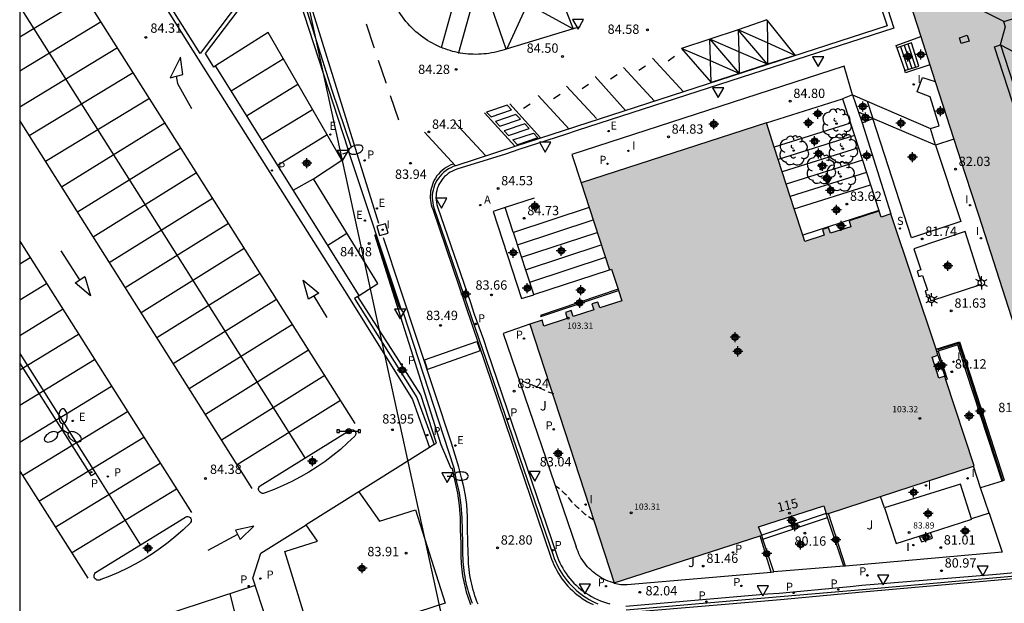
# Model space of a CAD drawing. Units: metres. Extents: x 583443 to 583794, y 4793540 to 4793790.
# Drawn here: x 583444 to 583523, y 4793706 to 4793753 of the extents above; entities that cross this region are included whole.
import ezdxf
from ezdxf.enums import TextEntityAlignment as Align

# ---------------------------------------------------------------- set-up
doc = ezdxf.new("R2010")
doc.units = ezdxf.units.M
doc.header["$MEASUREMENT"] = 0
doc.linetypes.add('TRAZOS_NORMALES', pattern=[0.75, 0.5, -0.25])
for name, color, linetype in [('010106', 9, 'Continuous'), ('020194', 31, 'TRAZOS_NORMALES'), ('020204', 9, 'Continuous'), ('020308', 9, 'Continuous'), ('060106', 9, 'Continuous'), ('060108', 9, 'Continuous'), ('060113', 4, 'Continuous'), ('060117', 9, 'Continuous'), ('060121', 9, 'Continuous'), ('060126', 9, 'Continuous'), ('060133', 9, 'Continuous'), ('060141', 9, 'Continuous'), ('070105', 6, 'Continuous'), ('070114', 9, 'Continuous'), ('080106', 1, 'Continuous'), ('080109', 9, 'Continuous'), ('080201', 9, 'Continuous'), ('080205', 10, 'Continuous'), ('080303', 9, 'Continuous'), ('080319', 10, 'Continuous'), ('090208', 9, 'Continuous'), ('100105', 3, 'Continuous'), ('100116', 71, 'Continuous'), ('100202', 3, 'Continuous'), ('100302', 7, 'Continuous'), ('120101', 1, 'Continuous'), ('200205', 4, 'Continuous'), ('200305', 4, 'Continuous'), ('210102', 4, 'Continuous'), ('210203', 4, 'Continuous'), ('210204', 9, 'Continuous'), ('210205', 4, 'Continuous'), ('210303', 4, 'Continuous'), ('210304', 9, 'Continuous'), ('210305', 4, 'Continuous'), ('220207', 9, 'Continuous'), ('220307', 9, 'Continuous'), ('250202', 9, 'Continuous'), ('250203', 9, 'Continuous'), ('250205', 9, 'Continuous'), ('260101', 9, 'Continuous'), ('260103', 9, 'Continuous'), ('260205', 9, 'Continuous'), ('270104', 9, 'Continuous'), ('270204', 9, 'Continuous'), ('270304', 9, 'Continuous'), ('990501', 21, 'Continuous'), ('C_Edificios', 5, 'Continuous'), ('Centroides', 1, 'Continuous')]:
    doc.layers.add(name, color=color, linetype=linetype)
doc.layers.add('080111', color=7, linetype='Continuous', lineweight=30)
doc.layers.add('220102', color=9, linetype='Continuous', lineweight=30)
doc.styles.add('ARIAL', font='arial.ttf', dxfattribs={"height": 1})
doc.styles.add('ARIALI', font='ariali.ttf', dxfattribs={"height": 1})
doc.styles.add('ROMANS', font='romans__.ttf', dxfattribs={"height": 1})
doc.styles.get("Standard").update_dxf_attribs({"font": 'arial.ttf'})

# ---------------------------------------------------------------- blocks, each defined once
blk = doc.blocks.new('Centroide')
for points in [[(0.402, 0), (-0.402, 0)], [(0, -0.402), (0, 0.402)]]:
    blk.add_lwpolyline(points)
for radius in [0.256, 0.159]:
    blk.add_circle((0, 0), radius)
blk = doc.blocks.new('COTAPU')
blk.add_circle((0, 0), 0.075)
blk = doc.blocks.new('FAROLJ')
for p, q in [((-0.215, 0.124), (-0.458, 0.264)), ((0, 0.248), (0, 0.528)), ((0.215, 0.124), (0.458, 0.264)), ((-0.215, -0.124), (-0.458, -0.264)), ((0, -0.248), (0, -0.528)), ((0.215, -0.124), (0.458, -0.264))]:
    blk.add_line(p, q)
blk.add_circle((0, 0), 0.248)
blk = doc.blocks.new('FAREDI')
blk.add_line((0, 0), (0.5, 0))
blk.add_lwpolyline([(0.5, 0, 0.159986), (0.538, -0.117, 0.106322), (0.675, -0.238, 0.071006), (0.858, -0.309, 0.057309), (1.099, -0.337, 0.057309), (1.339, -0.309, 0.071006), (1.522, -0.238, 0.106322), (1.659, -0.117, 0.159986), (1.697, 0, 0.159986), (1.659, 0.117, 0.106322), (1.522, 0.238, 0.071006), (1.339, 0.309, 0.057309), (1.099, 0.337, 0.057309), (0.858, 0.309, 0.071006), (0.675, 0.238, 0.106322), (0.538, 0.117, 0.159986)], format="xyb", close=True)
blk = doc.blocks.new('BloquePortal')
blk.add_circle((0, 0), 0.075)
at = {"flags": 5}
blk.add_attdef('INDICE', text='', height=0.75, dxfattribs=at).set_placement((0, 0), align=Align.MIDDLE_CENTER)
blk = doc.blocks.new('ARBOL')
blk.add_circle((0, 0), 0.0587)
for centre, radius, start, end in [((-0.564, 0.381), 0.532, 92.28, 254.58), ((-0.28, 0.855), 0.3, 359.28777, 173.60777), ((0.097, 0.97), 0.21, 23.15651, 160.46651), ((0.438, 0.881), 0.24, 301.57804, 139.32804), ((-0.091, 0.321), 0.12, 119.14, 310.56), ((0.656, 0.288), 0.443, 319.85562, 114.76562), ((0.819, -0.249), 0.383, 235.52754, 62.02753), ((-0.556, -0.339), 0.555, 142.64, 266.54), ((-0.039, -0.384), 0.21, 189.64, 323.88), ((0.299, -0.624), 0.532, 224.67, 0.24), ((-0.301, -0.676), 0.45, 213.78, 295.32)]:
    blk.add_arc(centre, radius, start, end)
blk = doc.blocks.new('ABAS')
blk.add_circle((0, 0), 0.055)
blk = doc.blocks.new('SANEA')
blk.add_circle((0, 0), 0.055)
blk = doc.blocks.new('PANINF')
for p, q in [((-0.749, 0), (0, 0)), ((0, 0), (0.749, 0))]:
    blk.add_line(p, q)
for points in [[(-0.749, -0.099), (-0.749, 0.099), (-0.947, 0.099), (-0.947, -0.099)], [(0.947, -0.099), (0.947, 0.099), (0.749, 0.099), (0.749, -0.099)]]:
    blk.add_lwpolyline(points, close=True)
for radius in [0.21, 0.12]:
    blk.add_circle((0, 0), radius)
blk = doc.blocks.new('FAROLM')
for q in [(0, 0.5), (0.433, -0.25), (-0.433, -0.25)]:
    blk.add_line((0, 0), q)
for points in [[(0, 0.5, 0.159986), (0.117, 0.538, 0.106322), (0.238, 0.675, 0.071006), (0.309, 0.858, 0.057309), (0.337, 1.099, 0.057309), (0.309, 1.339, 0.071006), (0.238, 1.522, 0.106322), (0.117, 1.659, 0.159986), (0, 1.697, 0.159986), (-0.117, 1.659, 0.106322), (-0.238, 1.522, 0.071006), (-0.309, 1.339, 0.057309), (-0.337, 1.099, 0.057309), (-0.309, 0.858, 0.071006), (-0.238, 0.675, 0.106322), (-0.117, 0.538, 0.159986)], [(-0.433, -0.25, 0.159986), (-0.525, -0.168, 0.106322), (-0.704, -0.131, 0.071006), (-0.898, -0.161, 0.057309), (-1.12, -0.258, 0.057309), (-1.315, -0.402, 0.071006), (-1.437, -0.555, 0.106322), (-1.495, -0.728, 0.159986), (-1.47, -0.849, 0.159986), (-1.378, -0.931, 0.106322), (-1.199, -0.967, 0.071006), (-1.005, -0.937, 0.057309), (-0.783, -0.841, 0.057309), (-0.588, -0.697, 0.071006), (-0.466, -0.544, 0.106322), (-0.408, -0.371, 0.159986)], [(0.433, -0.25, 0.159986), (0.408, -0.371, 0.106322), (0.466, -0.544, 0.071006), (0.588, -0.697, 0.057309), (0.783, -0.841, 0.057309), (1.005, -0.937, 0.071006), (1.199, -0.967, 0.106322), (1.378, -0.931, 0.159986), (1.47, -0.849, 0.159986), (1.495, -0.728, 0.106322), (1.437, -0.555, 0.071006), (1.315, -0.402, 0.057309), (1.12, -0.258, 0.057309), (0.898, -0.161, 0.071006), (0.704, -0.131, 0.106322), (0.525, -0.168, 0.159986)]]:
    blk.add_lwpolyline(points, format="xyb", close=True)
blk = doc.blocks.new('PUNTO')
blk.add_circle((0, 0), 0.075)
blk = doc.blocks.new('SETRA')
at = {"linetype": 'Continuous'}
blk.add_lwpolyline([(0.451, 0.26), (-0.45, 0.26), (-0.001, -0.52)], close=True, dxfattribs=at)
blk = doc.blocks.new('REIND')
blk.add_circle((0, 0), 0.055)
blk = doc.blocks.new('REGALU')
blk.add_circle((0, 0), 0.055)
blk = doc.blocks.new('PLUVI2')
blk.add_circle((0, 0), 0.055)
blk = doc.blocks.new('PLUVI3')
blk.add_circle((0, 0), 0.055)

msp = doc.modelspace()

# ---------------------------------------------------------------- hatches: boundary and pattern name
at = {"layer": '990501'}
h = msp.add_hatch(color=256, dxfattribs=at)
h.paths.add_polyline_path([(583573.638, 4793776.028), (583576.666, 4793766.875), (583584.569, 4793743.542), (583585.23, 4793741.589), (583585.494, 4793740.809), (583584.787, 4793740.56), (583583.027, 4793739.943), (583579.195, 4793738.597), (583575.15, 4793737.221), (583574.866, 4793737.124), (583574.662, 4793737.055), (583568.306, 4793756.27), (583566.88, 4793755.741), (583569.112, 4793748.865), (583567.229, 4793748.24), (583564.197, 4793747.235), (583564.246, 4793747.102), (583564.635, 4793746.032), (583564.846, 4793745.452), (583540.165, 4793737.517), (583539.584, 4793739.229), (583534.727, 4793737.6), (583532.458, 4793744.545), (583530.975, 4793744.082), (583537.001, 4793725.16), (583536.533, 4793725.002), (583526.923, 4793721.83), (583526.141, 4793721.576), (583521.183, 4793736.992), (583520.074, 4793740.432), (583519.192, 4793743.167), (583517.694, 4793747.779), (583517.26, 4793749.134), (583516.537, 4793751.397), (583514.771, 4793756.921)], flags=0)
h.paths.add_polyline_path([(583563.997, 4793757.547), (583564.684, 4793755.385), (583551.299, 4793751.031), (583550.574, 4793753.205)], flags=0)
h.paths.add_polyline_path([(583546.957, 4793752.035), (583547.708, 4793749.888), (583534.22, 4793745.517), (583533.492, 4793747.681)], flags=0)
msp.add_hatch(color=256, dxfattribs=at).paths.add_polyline_path([(583504.118, 4793744.469), (583489.237, 4793739.646), (583489.879, 4793737.673), (583491.51, 4793732.656), (583491.68, 4793732.711), (583492.201, 4793731.109), (583492.233, 4793731.009), (583492.503, 4793730.178), (583490.73, 4793729.604), (583490.576, 4793730.079), (583490.101, 4793729.926), (583490.254, 4793729.45), (583488.597, 4793728.914), (583488.444, 4793729.389), (583487.968, 4793729.236), (583488.122, 4793728.76), (583486.243, 4793728.152), (583486.089, 4793728.628), (583485.117, 4793728.313), (583491.89, 4793707.54), (583503.631, 4793711.294), (583503.748, 4793711.332), (583503.744, 4793711.343), (583503.481, 4793712.014), (583508.733, 4793713.7), (583508.933, 4793713.094), (583508.947, 4793713.052), (583509.103, 4793713.103), (583513.299, 4793714.47), (583520.764, 4793716.9), (583520.82, 4793716.919), (583518.554, 4793723.837), (583518.456, 4793724.135), (583517.982, 4793723.978), (583517.44, 4793725.659), (583517.914, 4793725.815), (583517.817, 4793726.109), (583517.756, 4793726.293), (583514.137, 4793737.153), (583513.353, 4793736.903), (583513.193, 4793737.376), (583513.17, 4793737.369), (583510.766, 4793736.596), (583510.914, 4793736.125), (583509.264, 4793735.599), (583509.117, 4793736.064), (583508.629, 4793735.908), (583508.777, 4793735.444), (583507.203, 4793734.941), (583507.041, 4793735.442), (583506.354, 4793737.561), (583506.031, 4793738.56), (583505.711, 4793739.549), (583505.391, 4793740.538), (583505.07, 4793741.527), (583504.75, 4793742.516)], flags=0)

# ---------------------------------------------------------------- linework, layer by layer
at = {"layer": '010106', "flags": 128}
msp.add_lwpolyline([(583444.109, 4793540.22), (583794.099, 4793540.213), (583794.105, 4793790.206), (583444.115, 4793790.213)], close=True, dxfattribs=at)
at = {"layer": '020194', "flags": 128}
for points, elevation in [([(583487.044, 4793722.695), (583486.616, 4793722.853), (583486.159, 4793723.045), (583485.677, 4793723.255), (583485.125, 4793723.49), (583484.628, 4793723.666), (583484.279, 4793723.727)], 83.14), ([(583490.253, 4793712.56), (583489.547, 4793713.022), (583488.951, 4793713.577), (583488.517, 4793713.995), (583488.223, 4793714.377), (583487.934, 4793714.682), (583487.633, 4793714.975), (583487.296, 4793715.223), (583487.17, 4793715.287)], 82.64)]:
    msp.add_lwpolyline(points, dxfattribs=dict(at, elevation=elevation))
at = {"layer": '060106', "flags": 128}
msp.add_lwpolyline([(583523.132, 4793715.741), (583519.582, 4793726.767), (583517.886, 4793726.23)], dxfattribs=at)
at = {"layer": '060108', "flags": 128}
for points in [[(583459.839, 4793749.04), (583459.703, 4793748.954), (583459.053, 4793750.044), (583463.703, 4793756.204), (583463.913, 4793756.364), (583464.153, 4793756.474), (583464.413, 4793756.554), (583464.683, 4793756.584), (583464.943, 4793756.564), (583465.213, 4793756.504), (583465.453, 4793756.394), (583465.683, 4793756.254), (583465.883, 4793756.074), (583466.043, 4793755.854), (583466.173, 4793755.624), (583470.491, 4793742.393)], [(583513.641, 4793754.32), (583514.366, 4793752.081), (583488.92, 4793743.847), (583487.981, 4793743.542), (583484.217, 4793742.331), (583483.15, 4793741.958), (583479.25, 4793740.74), (583479.066, 4793740.677), (583478.888, 4793740.599), (583478.716, 4793740.507), (583478.553, 4793740.401), (583478.399, 4793740.282), (583478.256, 4793740.15), (583478.124, 4793740.007), (583478.004, 4793739.853), (583477.897, 4793739.69), (583477.809, 4793739.528), (583477.734, 4793739.359), (583477.673, 4793739.186), (583477.625, 4793739.007), (583477.591, 4793738.826), (583477.572, 4793738.643), (583477.567, 4793738.458), (583477.577, 4793738.274), (583477.601, 4793738.091), (583477.64, 4793737.911), (583477.692, 4793737.734), (583480.354, 4793730.04), (583480.644, 4793729.106), (583481.389, 4793727.065), (583481.687, 4793726.173), (583487.24, 4793709.837), (583487.323, 4793709.601), (583487.415, 4793709.368), (583487.518, 4793709.14), (583487.629, 4793708.916), (583487.75, 4793708.697), (583487.879, 4793708.483), (583488.018, 4793708.275), (583488.164, 4793708.072), (583488.319, 4793707.876), (583488.482, 4793707.686), (583488.653, 4793707.503), (583488.831, 4793707.327), (583489.016, 4793707.159), (583489.207, 4793706.998), (583489.405, 4793706.846), (583489.62, 4793706.694), (583489.841, 4793706.553), (583490.067, 4793706.421), (583490.3, 4793706.298), (583490.537, 4793706.186), (583490.779, 4793706.085), (583491.025, 4793705.993), (583491.275, 4793705.913), (583491.528, 4793705.843)], [(583471.404, 4793730.612), (583472.902, 4793731.574), (583467.713, 4793739.964), (583470.013, 4793741.474), (583464.073, 4793751.714), (583459.839, 4793749.04)], [(583474.794, 4793729.43), (583470.491, 4793742.393)], [(583471.282, 4793730.534), (583471.404, 4793730.612)], [(583477.412, 4793718.625), (583477.602, 4793718.745), (583476.352, 4793722.624), (583471.282, 4793730.534)], [(583470.652, 4793719.785), (583470.712, 4793719.815), (583470.772, 4793719.825), (583470.842, 4793719.835), (583470.912, 4793719.815), (583470.972, 4793719.785), (583471.032, 4793719.745), (583471.072, 4793719.685), (583471.102, 4793719.625), (583471.122, 4793719.555), (583471.112, 4793719.485), (583471.102, 4793719.425), (583471.062, 4793719.355), (583471.032, 4793719.305), (583470.462, 4793718.765), (583469.882, 4793718.245), (583469.272, 4793717.755), (583468.652, 4793717.285), (583468.012, 4793716.845), (583467.352, 4793716.425), (583466.672, 4793716.035), (583465.982, 4793715.675), (583465.282, 4793715.345), (583464.562, 4793715.035), (583463.842, 4793714.765), (583463.762, 4793714.725), (583463.682, 4793714.715), (583463.612, 4793714.715), (583463.532, 4793714.735), (583463.462, 4793714.775), (583463.402, 4793714.825), (583463.352, 4793714.885), (583463.322, 4793714.955), (583463.312, 4793715.035), (583463.312, 4793715.115), (583463.332, 4793715.195), (583463.372, 4793715.265), (583463.432, 4793715.325), (583470.652, 4793719.785)], [(583477.05, 4793718.399), (583471.372, 4793714.845)], [(583477.412, 4793718.625), (583477.05, 4793718.399)], [(583478.997, 4793716.76), (583479.199, 4793715.752), (583479.423, 4793714.766), (583479.575, 4793713.768), (583479.654, 4793712.755), (583479.659, 4793711.739), (583479.709, 4793710.74), (583479.71, 4793710.492), (583479.708, 4793710.244), (583479.705, 4793709.996), (583479.707, 4793709.749), (583479.714, 4793709.501), (583479.728, 4793709.254), (583479.746, 4793709.007), (583479.771, 4793708.76), (583479.8, 4793708.514), (583479.836, 4793708.269), (583479.876, 4793708.025), (583479.922, 4793707.781), (583479.974, 4793707.539), (583480.031, 4793707.298), (583480.094, 4793707.058), (583480.161, 4793706.82), (583480.234, 4793706.583), (583480.313, 4793706.349), (583480.396, 4793706.115), (583480.485, 4793705.884)], [(583471.372, 4793714.845), (583467.123, 4793712.184)], [(583471.372, 4793714.845), (583473.02, 4793712.468)], [(583457.433, 4793712.805), (583457.493, 4793712.835), (583457.552, 4793712.845), (583457.622, 4793712.855), (583457.692, 4793712.835), (583457.752, 4793712.805), (583457.812, 4793712.765), (583457.852, 4793712.705), (583457.882, 4793712.645), (583457.902, 4793712.575), (583457.892, 4793712.505), (583457.882, 4793712.445), (583457.842, 4793712.375), (583457.812, 4793712.325), (583457.242, 4793711.785), (583456.662, 4793711.265), (583456.052, 4793710.775), (583455.433, 4793710.305), (583454.793, 4793709.865), (583454.133, 4793709.445), (583453.453, 4793709.055), (583452.763, 4793708.695), (583452.063, 4793708.365), (583451.343, 4793708.055), (583450.623, 4793707.785), (583450.543, 4793707.745), (583450.463, 4793707.735), (583450.393, 4793707.735), (583450.313, 4793707.755), (583450.243, 4793707.795), (583450.183, 4793707.845), (583450.133, 4793707.905), (583450.103, 4793707.975), (583450.093, 4793708.055), (583450.093, 4793708.135), (583450.113, 4793708.215), (583450.153, 4793708.285), (583450.213, 4793708.345), (583457.433, 4793712.805)], [(583473.02, 4793712.468), (583475.912, 4793713.395), (583478.292, 4793705.895)], [(583452.041, 4793698.351), (583464.612, 4793702.465), (583462.852, 4793707.895), (583463.482, 4793709.905), (583467.123, 4793712.184)], [(583468.052, 4793710.885), (583467.123, 4793712.184)], [(583478.292, 4793705.895), (583467.762, 4793702.465), (583465.422, 4793710.045), (583468.052, 4793710.885)], [(583491.887, 4793707.495), (583491.761, 4793707.542), (583491.581, 4793707.6), (583491.404, 4793707.666), (583491.23, 4793707.739), (583491.059, 4793707.82), (583490.892, 4793707.908), (583490.728, 4793708.003), (583490.569, 4793708.105), (583490.414, 4793708.215), (583490.272, 4793708.324), (583490.134, 4793708.44), (583490.001, 4793708.561), (583489.872, 4793708.687), (583489.75, 4793708.819), (583489.632, 4793708.956), (583489.521, 4793709.098), (583489.415, 4793709.243), (583489.315, 4793709.394), (583489.222, 4793709.548), (583489.135, 4793709.706), (583489.055, 4793709.867), (583488.981, 4793710.031), (583488.914, 4793710.199), (583488.841, 4793710.41)], [(583492.824, 4793705.662), (583504.22, 4793706.65), (583505.16, 4793706.703), (583510.258, 4793707.192), (583510.861, 4793707.244), (583511.799, 4793707.332), (583521.968, 4793708.162), (583522.9, 4793708.256), (583528.916, 4793708.821), (583529.873, 4793708.905), (583530.354, 4793708.958)]]:
    msp.add_lwpolyline(points, dxfattribs=at)
at = {"layer": '060113', "flags": 128}
for points in [[(583444.114, 4793772.254), (583452.654, 4793758.804), (583458.913, 4793748.854), (583470.533, 4793730.484), (583475.692, 4793722.254), (583477.05, 4793718.399)], [(583469.229, 4793747.075), (583466.493, 4793755.764), (583466.333, 4793756.034), (583466.143, 4793756.304), (583465.883, 4793756.534), (583465.613, 4793756.694), (583465.323, 4793756.834), (583464.993, 4793756.904), (583464.673, 4793756.934), (583464.333, 4793756.894), (583464.023, 4793756.794), (583463.723, 4793756.664), (583463.443, 4793756.444), (583458.603, 4793750.034), (583453.845, 4793757.616)], [(583513.225, 4793754.121), (583513.828, 4793752.258), (583483.987, 4793742.595), (583479.154, 4793741.024), (583478.958, 4793740.957), (583478.756, 4793740.869), (583478.563, 4793740.765), (583478.379, 4793740.646), (583478.205, 4793740.511), (583478.044, 4793740.362), (583477.895, 4793740.201), (583477.76, 4793740.027), (583477.64, 4793739.844), (583477.54, 4793739.661), (583477.456, 4793739.471), (583477.386, 4793739.275), (583477.332, 4793739.074), (583477.294, 4793738.869), (583477.273, 4793738.662), (583477.267, 4793738.454), (583477.278, 4793738.246), (583477.306, 4793738.04), (583477.349, 4793737.837), (583477.405, 4793737.649), (583486.991, 4793709.741), (583487.077, 4793709.495), (583487.173, 4793709.252), (583487.28, 4793709.014), (583487.395, 4793708.78), (583487.521, 4793708.552), (583487.655, 4793708.328), (583487.798, 4793708.11), (583487.951, 4793707.899), (583488.111, 4793707.693), (583488.28, 4793707.495), (583488.457, 4793707.303), (583488.642, 4793707.119), (583488.834, 4793706.942), (583489.033, 4793706.774), (583489.238, 4793706.614), (583489.449, 4793706.463), (583489.665, 4793706.321), (583489.887, 4793706.188), (583490.115, 4793706.064), (583490.347, 4793705.949), (583490.583, 4793705.844)], [(583471.404, 4793730.612), (583459.839, 4793749.04)], [(583470.491, 4793742.393), (583470.771, 4793742.497), (583469.229, 4793747.075)], [(583471.282, 4793730.534), (583471.012, 4793730.374), (583476.032, 4793722.414), (583477.412, 4793718.625)], [(583444.113, 4793725.945), (583450.213, 4793716.335), (583449.873, 4793716.125), (583444.113, 4793725.195)], [(583492.846, 4793705.347), (583505.229, 4793706.427), (583511.841, 4793706.979), (583530.414, 4793708.659)]]:
    msp.add_lwpolyline(points, dxfattribs=at)
at = {"layer": '060117', "flags": 128}
for points in [[(583516.377, 4793749.029), (583515.781, 4793750.909)], [(583514.616, 4793750.494), (583515.247, 4793748.665)], [(583489.879, 4793737.673), (583483.786, 4793735.673)], [(583485.429, 4793730.681), (583491.503, 4793732.676)]]:
    msp.add_lwpolyline(points, dxfattribs=at)
at = {"layer": '060121', "flags": 128}
for points in [[(583513.625, 4793713.541), (583513.299, 4793714.47)], [(583516.413, 4793711.278), (583516.578, 4793710.826), (583517.478, 4793711.115), (583517.325, 4793711.572)]]:
    msp.add_lwpolyline(points, dxfattribs=at)
at = {"layer": '060126', "flags": 128}
for points in [[(583523.059, 4793715.693), (583521.343, 4793715.165)], [(583510.337, 4793708.855), (583504.721, 4793708.411)]]:
    msp.add_lwpolyline(points, dxfattribs=at)
at = {"layer": '060133', "flags": 128}
for points in [[(583476.645, 4793725.43), (583480.847, 4793726.908)], [(583480.847, 4793726.908), (583481.11, 4793726.169)], [(583481.11, 4793726.169), (583476.896, 4793724.67)], [(583476.896, 4793724.67), (583476.645, 4793725.43)]]:
    msp.add_lwpolyline(points, dxfattribs=at)
at = {"layer": '060141', "flags": 128}
for points in [[(583515.198, 4793750.701), (583515.812, 4793748.847)], [(583515.489, 4793750.805), (583516.094, 4793748.938)], [(583514.907, 4793750.597), (583515.53, 4793748.756)], [(583484.115, 4793734.675), (583490.203, 4793736.674)], [(583484.443, 4793733.676), (583490.528, 4793735.674)], [(583484.772, 4793732.678), (583490.853, 4793734.675)], [(583485.101, 4793731.679), (583491.178, 4793733.676)]]:
    msp.add_lwpolyline(points, dxfattribs=at)
at = {"layer": '070105', "flags": 128}
for points in [[(583514.616, 4793750.494), (583514.548, 4793750.694), (583516.537, 4793751.397)], [(583515.781, 4793750.909), (583514.616, 4793750.494)], [(583517.26, 4793749.134), (583515.298, 4793748.482), (583515.237, 4793748.662), (583515.247, 4793748.665)], [(583515.247, 4793748.665), (583516.377, 4793749.029)], [(583517.322, 4793744.012), (583517.998, 4793744.243), (583517.281, 4793746.572), (583516.238, 4793746.971), (583516.677, 4793748.124), (583517.694, 4793747.779)], [(583511.053, 4793746.714), (583510.24, 4793746.406)], [(583511.053, 4793746.714), (583512.231, 4793746.206)], [(583511.053, 4793746.714), (583511.536, 4793745.319)], [(583510.24, 4793746.406), (583510.876, 4793744.444)], [(583512.231, 4793746.206), (583517.322, 4793744.012)], [(583512.231, 4793746.206), (583512.678, 4793744.831)], [(583512.678, 4793744.831), (583511.536, 4793745.319)], [(583511.536, 4793745.319), (583511.826, 4793744.484)], [(583510.876, 4793744.444), (583511.197, 4793743.455)], [(583511.826, 4793744.484), (583512.678, 4793744.831)], [(583511.826, 4793744.484), (583514.137, 4793737.153)], [(583517.725, 4793742.67), (583517.322, 4793744.012)], [(583511.197, 4793743.455), (583511.517, 4793742.466)], [(583519.192, 4793743.167), (583517.725, 4793742.67)], [(583511.517, 4793742.466), (583511.838, 4793741.477)], [(583511.838, 4793741.477), (583512.159, 4793740.488)], [(583512.159, 4793740.488), (583512.483, 4793739.489)], [(583512.483, 4793739.489), (583513.148, 4793737.436)], [(583485.464, 4793738.418), (583483.126, 4793737.669)], [(583483.126, 4793737.669), (583482.162, 4793737.361), (583484.439, 4793730.367), (583485.441, 4793730.645), (583485.429, 4793730.681)], [(583483.786, 4793735.673), (583483.782, 4793735.685), (583483.126, 4793737.669)], [(583513.148, 4793737.436), (583513.17, 4793737.369)], [(583485.429, 4793730.681), (583483.786, 4793735.673)], [(583520.11, 4793735.756), (583515.973, 4793734.341), (583516.528, 4793732.66), (583516.243, 4793732.568), (583516.387, 4793732.13), (583516.673, 4793732.222), (583517.065, 4793731.035), (583516.875, 4793730.973), (583516.992, 4793730.618), (583517.182, 4793730.681), (583517.344, 4793730.188), (583521.444, 4793731.527), (583520.11, 4793735.756)], [(583472.659, 4793735.473), (583474.586, 4793729.715), (583474.794, 4793729.43)], [(583474.794, 4793729.43), (583474.925, 4793729.25), (583478.997, 4793716.76)], [(583517.756, 4793726.293), (583519.643, 4793726.874), (583523.241, 4793715.76), (583523.059, 4793715.693)], [(583517.924, 4793726.142), (583517.817, 4793726.109)], [(583523.059, 4793715.693), (583520.169, 4793724.499), (583519.498, 4793726.64), (583517.924, 4793726.142)], [(583521.343, 4793715.165), (583520.764, 4793716.9)], [(583522.026, 4793713.119), (583521.343, 4793715.165)], [(583509.039, 4793712.773), (583508.947, 4793713.052)], [(583510.337, 4793708.855), (583509.039, 4793712.773)], [(583503.848, 4793711.032), (583503.748, 4793711.332)], [(583504.721, 4793708.411), (583503.848, 4793711.032)], [(583510.484, 4793708.875), (583510.337, 4793708.855)], [(583504.51, 4793708.393), (583504.721, 4793708.411)]]:
    msp.add_lwpolyline(points, dxfattribs=at)
at = {"layer": '070114', "flags": 128}
for points in [[(583508.086, 4793745.248), (583508.153, 4793745.06), (583508.436, 4793745.162), (583508.368, 4793745.35), (583508.086, 4793745.248)], [(583485.341, 4793737.821), (583485.408, 4793737.633), (583485.69, 4793737.734), (583485.623, 4793737.923), (583485.341, 4793737.821)], [(583484.856, 4793731.015), (583485.047, 4793731.075), (583484.957, 4793731.361), (583484.766, 4793731.302), (583484.856, 4793731.015)]]:
    msp.add_lwpolyline(points, dxfattribs=at)
at = {"layer": '080106', "flags": 128}
msp.add_lwpolyline([(583519.632, 4793751.299), (583520.266, 4793751.507), (583520.423, 4793751.043), (583519.789, 4793750.835), (583519.632, 4793751.299)], dxfattribs=at)
at = {"layer": '080109', "flags": 128}
for points in [[(583523.231, 4793752.614), (583569.61, 4793767.596)], [(583514.778, 4793756.9), (583523.231, 4793752.614)], [(583523.231, 4793752.614), (583523.19, 4793752.601), (583523.323, 4793752.19)], [(583523.323, 4793752.19), (583522.914, 4793750.745), (583522.943, 4793750.73)], [(583529.682, 4793728.352), (583522.462, 4793750.574), (583522.943, 4793750.73)], [(583522.943, 4793750.73), (583530.162, 4793728.489)], [(583522.943, 4793750.73), (583530.544, 4793746.736)]]:
    msp.add_lwpolyline(points, dxfattribs=at)
at = {"layer": '080111', "flags": 128}
for points in [[(583515.044, 4793756.065), (583516.537, 4793751.397)], [(583516.537, 4793751.397), (583517.26, 4793749.134)], [(583517.26, 4793749.134), (583517.694, 4793747.779)], [(583517.694, 4793747.779), (583519.192, 4793743.167)], [(583504.118, 4793744.469), (583489.237, 4793739.646)], [(583504.75, 4793742.516), (583504.118, 4793744.469)], [(583519.192, 4793743.167), (583520.074, 4793740.432), (583521.183, 4793736.992), (583526.141, 4793721.576)], [(583505.07, 4793741.527), (583504.75, 4793742.516)], [(583505.391, 4793740.538), (583505.07, 4793741.527)], [(583505.711, 4793739.549), (583505.391, 4793740.538)], [(583489.237, 4793739.646), (583489.879, 4793737.673)], [(583506.031, 4793738.56), (583505.711, 4793739.549)], [(583506.354, 4793737.561), (583506.031, 4793738.56)], [(583489.879, 4793737.673), (583491.503, 4793732.676)], [(583507.041, 4793735.442), (583506.354, 4793737.561)], [(583513.17, 4793737.369), (583510.766, 4793736.596), (583510.914, 4793736.125), (583509.264, 4793735.599), (583509.117, 4793736.064), (583508.629, 4793735.908), (583508.777, 4793735.444), (583507.203, 4793734.941), (583507.041, 4793735.442)], [(583514.137, 4793737.153), (583513.353, 4793736.903), (583513.193, 4793737.376), (583513.17, 4793737.369)], [(583517.756, 4793726.293), (583514.137, 4793737.153)], [(583491.503, 4793732.676), (583491.51, 4793732.656), (583491.68, 4793732.711), (583492.201, 4793731.109)], [(583492.233, 4793731.009), (583492.503, 4793730.178), (583490.73, 4793729.604), (583490.576, 4793730.079), (583490.101, 4793729.926), (583490.254, 4793729.45), (583488.597, 4793728.914), (583488.444, 4793729.389), (583487.968, 4793729.236), (583488.122, 4793728.76), (583486.243, 4793728.152), (583486.089, 4793728.628), (583485.117, 4793728.313)], [(583492.201, 4793731.109), (583492.233, 4793731.009)], [(583485.117, 4793728.313), (583491.89, 4793707.54), (583503.631, 4793711.294)], [(583517.817, 4793726.109), (583517.756, 4793726.293)], [(583517.914, 4793725.815), (583517.817, 4793726.109)], [(583518.456, 4793724.135), (583517.982, 4793723.978), (583517.44, 4793725.659), (583517.914, 4793725.815)], [(583518.554, 4793723.837), (583518.456, 4793724.135)], [(583520.764, 4793716.9), (583520.82, 4793716.919), (583518.554, 4793723.837)], [(583513.299, 4793714.47), (583520.764, 4793716.9)], [(583509.103, 4793713.103), (583513.299, 4793714.47)], [(583503.744, 4793711.343), (583503.481, 4793712.014), (583508.733, 4793713.7), (583508.933, 4793713.094)], [(583508.933, 4793713.094), (583508.947, 4793713.052)], [(583509.103, 4793713.103), (583508.947, 4793713.052)], [(583503.631, 4793711.294), (583503.748, 4793711.332)], [(583503.744, 4793711.343), (583503.748, 4793711.332)]]:
    msp.add_lwpolyline(points, dxfattribs=at)
at = {"layer": '100105', "flags": 128}
for points in [[(583511.053, 4793746.714), (583510.364, 4793749.032), (583488.474, 4793741.933), (583489.237, 4793739.646)], [(583504.118, 4793744.469), (583510.24, 4793746.406)], [(583513.148, 4793737.436), (583507.041, 4793735.442)], [(583480.374, 4793705.774), (583480.287, 4793705.998), (583480.206, 4793706.224), (583480.129, 4793706.452), (583480.058, 4793706.681), (583479.991, 4793706.912), (583479.93, 4793707.145), (583479.873, 4793707.378), (583479.822, 4793707.613), (583479.776, 4793707.849), (583479.735, 4793708.086), (583479.7, 4793708.324), (583479.669, 4793708.562), (583479.644, 4793708.801), (583479.624, 4793709.041), (583479.61, 4793709.281), (583479.6, 4793709.521), (583479.596, 4793709.761), (583479.597, 4793710.002), (583479.604, 4793710.242), (583479.599, 4793710.484), (583479.596, 4793710.704), (583479.546, 4793711.763), (583479.543, 4793712.757), (583479.469, 4793713.748), (583479.325, 4793714.731), (583479.112, 4793715.703), (583478.89, 4793716.703), (583478.786, 4793716.713), (583477.991, 4793718.601), (583472.659, 4793735.473)], [(583485.117, 4793728.313), (583482.97, 4793727.546), (583488.841, 4793710.41)], [(583510.484, 4793708.875), (583509.103, 4793713.103)], [(583522.026, 4793713.119), (583523.07, 4793709.978), (583510.484, 4793708.875)], [(583504.51, 4793708.393), (583503.631, 4793711.294)], [(583491.887, 4793707.495), (583492.427, 4793707.395), (583492.928, 4793707.391), (583504.51, 4793708.393)]]:
    msp.add_lwpolyline(points, dxfattribs=at)
at = {"layer": '100116', "flags": 128}
for points in [[(583510.876, 4793744.444), (583504.75, 4793742.516)], [(583511.197, 4793743.455), (583505.07, 4793741.527)], [(583511.517, 4793742.466), (583505.391, 4793740.538)], [(583511.838, 4793741.477), (583505.711, 4793739.549)], [(583512.159, 4793740.488), (583506.031, 4793738.56)], [(583506.354, 4793737.561), (583512.483, 4793739.489)], [(583522.026, 4793713.119), (583520.613, 4793712.661)]]:
    msp.add_lwpolyline(points, dxfattribs=at)
at = {"layer": '120101', "flags": 128}
msp.add_lwpolyline([(583444.114, 4793788.014), (583466.803, 4793756.194), (583479.395, 4793698.491), (583479.395, 4793698.491), (583444.112, 4793672.479)], dxfattribs=at)
at = {"layer": '210102', "flags": 128}
for points in [[(583492.201, 4793731.109), (583485.954, 4793729.011), (583485.988, 4793728.911), (583492.233, 4793731.009)], [(583517.924, 4793726.142), (583518.659, 4793723.872), (583518.554, 4793723.837)], [(583517.914, 4793725.815), (583518.456, 4793724.135)], [(583508.933, 4793713.094), (583503.744, 4793711.343)], [(583503.848, 4793711.032), (583509.039, 4793712.773)]]:
    msp.add_lwpolyline(points, dxfattribs=at)
at = {"layer": '220102', "flags": 128}
for points in [[(583517.725, 4793742.67), (583512.678, 4793744.831)], [(583517.725, 4793742.67), (583519.738, 4793736.536), (583515.794, 4793735.236), (583512.678, 4793744.831)], [(583519.73, 4793715.459), (583513.625, 4793713.541)], [(583520.613, 4793712.661), (583519.73, 4793715.459)], [(583513.625, 4793713.541), (583514.558, 4793710.68), (583516.413, 4793711.278)], [(583517.325, 4793711.572), (583520.622, 4793712.634), (583520.613, 4793712.661)], [(583516.413, 4793711.278), (583517.325, 4793711.572)]]:
    msp.add_lwpolyline(points, dxfattribs=at)
at = {"layer": '260101', "flags": 128}
for points in [[(583471.062, 4793720.335), (583457.603, 4793741.614), (583445.954, 4793760.014), (583444.114, 4793762.924)], [(583486.479, 4793757.394), (583488.603, 4793752.032)], [(583472.987, 4793736.387), (583466.803, 4793756.194)], [(583480.977, 4793755.879), (583479.38, 4793750.105)], [(583483.212, 4793750.399), (583481.285, 4793755.977)], [(583444.114, 4793751.384), (583449.394, 4793754.584)], [(583478.008, 4793750.513), (583479.351, 4793755.357)], [(583467.062, 4793717.565), (583453.523, 4793738.994), (583444.114, 4793753.854)], [(583484.918, 4793754.019), (583483.252, 4793750.413), (583483.212, 4793750.399)], [(583484.918, 4793754.019), (583488.603, 4793752.032)], [(583478.008, 4793750.513), (583477.903, 4793750.557), (583477.692, 4793750.651), (583477.484, 4793750.752), (583477.279, 4793750.859), (583477.078, 4793750.973), (583476.88, 4793751.093), (583476.686, 4793751.219), (583476.497, 4793751.352), (583476.312, 4793751.49), (583476.131, 4793751.635), (583475.955, 4793751.784), (583475.784, 4793751.94), (583475.618, 4793752.101), (583475.457, 4793752.267), (583475.301, 4793752.438), (583475.151, 4793752.614), (583475.007, 4793752.794), (583474.868, 4793752.979), (583474.736, 4793753.169), (583474.609, 4793753.362), (583474.489, 4793753.559), (583474.375, 4793753.761)], [(583444.114, 4793748.654), (583450.644, 4793752.604)], [(583471.963, 4793752.434), (583472.583, 4793750.554), (583472.603, 4793750.504)], [(583504.192, 4793752.683), (583504.145, 4793752.742), (583501.847, 4793751.946)], [(583504.192, 4793752.706), (583504.192, 4793752.683)], [(583504.192, 4793752.683), (583506.448, 4793749.876)], [(583504.192, 4793752.683), (583504.207, 4793750.884)], [(583488.603, 4793752.032), (583483.218, 4793750.384), (583483.212, 4793750.399)], [(583489.117, 4793752.189), (583488.603, 4793752.032)], [(583501.847, 4793751.946), (583499.573, 4793751.201)], [(583504.221, 4793749.171), (583501.847, 4793751.946)], [(583504.207, 4793750.884), (583501.847, 4793751.946)], [(583501.847, 4793751.946), (583501.897, 4793750.186)], [(583499.573, 4793751.201), (583497.295, 4793750.455)], [(583499.573, 4793751.201), (583501.946, 4793748.434)], [(583501.897, 4793750.186), (583499.573, 4793751.201)], [(583499.628, 4793749.442), (583499.573, 4793751.201)], [(583504.207, 4793750.884), (583504.221, 4793749.171)], [(583506.448, 4793749.876), (583504.207, 4793750.884)], [(583444.114, 4793745.764), (583451.963, 4793750.514)], [(583478.007, 4793750.508), (583478.008, 4793750.513)], [(583479.38, 4793750.105), (583479.309, 4793750.118), (583479.103, 4793750.163), (583478.898, 4793750.214), (583478.695, 4793750.271), (583478.494, 4793750.334), (583478.295, 4793750.402), (583478.098, 4793750.477), (583478.008, 4793750.513)], [(583479.38, 4793750.105), (583479.364, 4793750.045)], [(583483.212, 4793750.399), (583483.053, 4793750.343), (583482.852, 4793750.28), (583482.649, 4793750.222), (583482.445, 4793750.17), (583482.239, 4793750.124), (583482.032, 4793750.084), (583481.824, 4793750.051), (583481.615, 4793750.023), (583481.406, 4793750.001), (583481.195, 4793749.985), (583480.985, 4793749.976), (583480.774, 4793749.972), (583480.563, 4793749.975), (583480.353, 4793749.984), (583480.143, 4793749.998), (583479.933, 4793750.019), (583479.724, 4793750.046), (583479.516, 4793750.079), (583479.38, 4793750.105)], [(583499.628, 4793749.442), (583497.295, 4793750.455)], [(583497.295, 4793750.455), (583499.681, 4793747.723)], [(583501.897, 4793750.186), (583501.946, 4793748.434)], [(583504.221, 4793749.171), (583501.897, 4793750.186)], [(583506.448, 4793749.876), (583504.221, 4793749.171)], [(583457.043, 4793749.754), (583456.213, 4793748.094), (583457.233, 4793748.364), (583457.043, 4793749.754)], [(583461.093, 4793747.034), (583465.293, 4793749.604)], [(583472.923, 4793749.514), (583473.523, 4793747.714), (583473.543, 4793747.654)], [(583497.464, 4793746.963), (583494.971, 4793749.667)], [(583499.681, 4793747.723), (583499.628, 4793749.442)], [(583501.946, 4793748.434), (583499.628, 4793749.442)], [(583504.221, 4793749.171), (583501.946, 4793748.434)], [(583444.864, 4793743.465), (583453.233, 4793748.524)], [(583495.131, 4793746.205), (583492.638, 4793748.909)], [(583501.946, 4793748.434), (583499.681, 4793747.723)], [(583456.683, 4793748.214), (583456.793, 4793747.644), (583457.923, 4793745.634)], [(583462.343, 4793745.034), (583466.473, 4793747.564)], [(583490.355, 4793748.201), (583492.797, 4793745.449)], [(583473.883, 4793746.664), (583474.553, 4793744.714)], [(583485.775, 4793746.671), (583488.259, 4793743.956)], [(583490.463, 4793744.825), (583488.061, 4793747.427)], [(583446.173, 4793741.385), (583454.543, 4793746.444)], [(583483.288, 4793745.89), (583481.634, 4793745.333), (583481.995, 4793744.951), (583483.649, 4793745.508), (583483.288, 4793745.89)], [(583485.973, 4793743.273), (583483.492, 4793745.988)], [(583463.583, 4793743.074), (583467.643, 4793745.554)], [(583483.915, 4793742.589), (583481.471, 4793745.276)], [(583483.993, 4793745.145), (583482.339, 4793744.588), (583482.7, 4793744.205), (583484.354, 4793744.762), (583483.993, 4793745.145)], [(583462.802, 4793715.115), (583449.343, 4793736.395), (583444.114, 4793744.655)], [(583447.473, 4793739.335), (583455.773, 4793744.484)], [(583479.068, 4793744.516), (583481.541, 4793741.837)], [(583484.697, 4793744.399), (583483.043, 4793743.842), (583483.405, 4793743.46), (583485.059, 4793744.017), (583484.697, 4793744.399)], [(583464.823, 4793741.084), (583468.813, 4793743.524)], [(583476.646, 4793743.728), (583479.119, 4793741.049)], [(583485.402, 4793743.654), (583485.763, 4793743.272), (583484.109, 4793742.715), (583483.748, 4793743.097), (583485.402, 4793743.654)], [(583448.743, 4793737.325), (583457.053, 4793742.464)], [(583478.948, 4793741.161), (583478.757, 4793741.086), (583478.573, 4793740.997), (583478.395, 4793740.894), (583478.226, 4793740.779), (583478.066, 4793740.651), (583477.916, 4793740.512), (583477.776, 4793740.362), (583477.648, 4793740.202), (583477.532, 4793740.033), (583477.43, 4793739.856), (583477.348, 4793739.69), (583477.278, 4793739.519), (583477.22, 4793739.344), (583477.174, 4793739.165), (583477.139, 4793738.984), (583477.117, 4793738.801), (583477.107, 4793738.616), (583477.11, 4793738.432), (583477.125, 4793738.248), (583477.152, 4793738.065), (583477.191, 4793737.885), (583477.242, 4793737.708), (583477.305, 4793737.534), (583486.774, 4793709.672), (583486.857, 4793709.431), (583486.949, 4793709.193), (583487.05, 4793708.96), (583487.161, 4793708.73), (583487.28, 4793708.506), (583487.408, 4793708.285), (583487.544, 4793708.07), (583487.689, 4793707.861), (583487.842, 4793707.657), (583488.003, 4793707.46), (583488.171, 4793707.268), (583488.346, 4793707.084), (583488.529, 4793706.907), (583488.718, 4793706.736), (583488.914, 4793706.574), (583489.116, 4793706.419), (583489.321, 4793706.274), (583489.531, 4793706.138), (583489.745, 4793706.009), (583489.965, 4793705.889), (583490.189, 4793705.777)], [(583450.013, 4793735.315), (583458.313, 4793740.484)], [(583466.093, 4793739.064), (583467.713, 4793739.964)], [(583451.313, 4793733.265), (583459.613, 4793738.434)], [(583452.593, 4793731.245), (583460.893, 4793736.414)], [(583468.873, 4793734.634), (583470.403, 4793735.604)], [(583444.113, 4793734.955), (583457.912, 4793713.185)], [(583480.95, 4793705.809), (583480.861, 4793706.032), (583480.777, 4793706.257), (583480.698, 4793706.484), (583480.625, 4793706.713), (583480.557, 4793706.943), (583480.494, 4793707.175), (583480.437, 4793707.408), (583480.385, 4793707.643), (583480.339, 4793707.878), (583480.298, 4793708.115), (583480.262, 4793708.353), (583480.232, 4793708.591), (583480.208, 4793708.83), (583480.189, 4793709.069), (583480.175, 4793709.309), (583480.167, 4793709.549), (583480.165, 4793709.789), (583480.166, 4793709.909), (583480.088, 4793711.842), (583480.099, 4793712.832), (583480.034, 4793713.82), (583479.938, 4793714.537), (583479.801, 4793715.248), (583479.624, 4793715.951), (583479.4, 4793716.828), (583478.827, 4793718.754), (583473.344, 4793735.245)], [(583448.943, 4793731.865), (583447.433, 4793734.195)], [(583453.863, 4793729.235), (583462.163, 4793734.404)], [(583444.113, 4793733.135), (583444.943, 4793733.645)], [(583449.793, 4793730.565), (583448.563, 4793731.625), (583449.353, 4793732.135), (583449.793, 4793730.565)], [(583455.133, 4793727.235), (583463.433, 4793732.404)], [(583466.903, 4793731.844), (583468.153, 4793730.804), (583467.313, 4793730.314), (583466.903, 4793731.844)], [(583444.113, 4793730.265), (583446.253, 4793731.575)], [(583456.453, 4793725.145), (583464.753, 4793730.314)], [(583467.743, 4793730.564), (583468.793, 4793728.844)], [(583444.113, 4793727.395), (583447.563, 4793729.505)], [(583457.723, 4793723.135), (583466.023, 4793728.305)], [(583444.113, 4793724.625), (583448.833, 4793727.505)], [(583459.033, 4793721.065), (583467.333, 4793726.235)], [(583444.113, 4793721.785), (583450.133, 4793725.455)], [(583460.323, 4793719.025), (583468.622, 4793724.195)], [(583444.113, 4793718.835), (583451.483, 4793723.325)], [(583461.582, 4793717.035), (583469.882, 4793722.205)], [(583444.343, 4793716.135), (583452.783, 4793721.275)], [(583445.643, 4793714.085), (583454.083, 4793719.225)], [(583446.963, 4793711.995), (583455.403, 4793717.135)], [(583444.113, 4793716.505), (583449.573, 4793707.895)], [(583450.213, 4793716.335), (583453.813, 4793710.565)], [(583448.283, 4793709.925), (583456.723, 4793715.065)], [(583462.922, 4793712.085), (583461.452, 4793711.745), (583461.842, 4793711.015), (583462.922, 4793712.085)], [(583461.622, 4793711.415), (583459.232, 4793710.135)], [(583492.848, 4793705.149), (583505.252, 4793706.201), (583511.834, 4793706.81), (583527.597, 4793708.193), (583528.959, 4793708.306), (583530.323, 4793708.36), (583531.411, 4793708.36), (583532.497, 4793708.323), (583561.635, 4793708.323)], [(583463.032, 4793707.325), (583444.113, 4793701.126)], [(583462.272, 4793701.695), (583461.012, 4793706.655)]]:
    msp.add_lwpolyline(points, dxfattribs=at)
at = {"layer": '260103', "flags": 128}
for points in [[(583493.883, 4793748.706), (583494.415, 4793749.055)], [(583496.216, 4793749.464), (583496.748, 4793749.813)], [(583491.6, 4793747.998), (583492.132, 4793748.347)], [(583489.306, 4793747.224), (583489.838, 4793747.573)], [(583487.008, 4793746.437), (583487.54, 4793746.786)], [(583484.602, 4793745.639), (583485.134, 4793745.988)]]:
    msp.add_lwpolyline(points, dxfattribs=at)
at = {"layer": '270104', "flags": 128}
msp.add_lwpolyline([(583473.516, 4793736.367), (583472.808, 4793736.172), (583473.015, 4793735.419), (583473.722, 4793735.614), (583473.516, 4793736.367)], dxfattribs=at)

# ---------------------------------------------------------------- block references
at = {"layer": '020204', "rotation": 359.9987685839998}
for p in [(583454.243, 4793751.334, 84.31), (583494.556, 4793751.935, 84.582), (583487.741, 4793749.792, 84.502), (583479.197, 4793748.767, 84.278), (583506.039, 4793746.217, 84.802), (583477, 4793743.74, 84.214), (583496.255, 4793743.348, 84.825), (583475.523, 4793741.224, 83.94), (583519.33, 4793740.752, 82.026), (583482.556, 4793739.204, 84.527), (583510.588, 4793737.952, 83.618), (583484.656, 4793736.804, 84.733), (583472.195, 4793734.775, 84.08), (583516.637, 4793735.144, 81.741), (583482.03, 4793730.649, 83.659), (583518.984, 4793729.372, 81.629), (583477.93, 4793728.204, 83.489), (583519.018, 4793724.486, 80.116), (583483.85, 4793722.923, 83.243), (583474.062, 4793719.825, 83.95), (583487.243, 4793717.956, 83.037), (583459.033, 4793715.905, 84.38), (583507.221, 4793711.517, 80.157), (583482.523, 4793710.346, 82.802), (583518.13, 4793710.355, 81.005), (583475.162, 4793709.905, 83.91), (583499.051, 4793708.875, 81.463), (583518.2, 4793708.502, 80.966), (583493.943, 4793706.77, 82.035)]:
    msp.add_blockref('COTAPU', p, dxfattribs=at)
at = {"layer": '080201', "rotation": 359.9987685839998}
for p in [(583488.204, 4793728.787, 103.31), (583516.455, 4793720.738, 103.316), (583493.251, 4793713.148, 103.309), (583515.59, 4793711.576, 83.894)]:
    msp.add_blockref('PUNTO', p, dxfattribs=at)
at = {"layer": '080205', "rotation": 359.9987685839998}
msp.add_blockref('BloquePortal', (583505.98, 4793713.115), dxfattribs=at)
at = {"layer": '090208', "rotation": 359.9987685839998}
msp.add_blockref('PANINF', (583470.552, 4793719.705), dxfattribs=at)
at = {"layer": '100202', "rotation": 359.9987685839998}
for p in [(583509.757, 4793744.414), (583510.266, 4793742.394), (583506.32, 4793742.242), (583508.496, 4793740.747), (583510.1, 4793740.162)]:
    msp.add_blockref('ARBOL', p, dxfattribs=at)
at = {"layer": '200205', "rotation": 359.9987685839998}
msp.add_blockref('ABAS', (583481.126, 4793737.869, 84.32), dxfattribs=at)
at = {"layer": '210203', "rotation": 359.9987685839998}
for p in [(583471.829, 4793741.454, 84.087), (583491.352, 4793741.186, 84.809), (583484.638, 4793727.142, 83.528), (583474.802, 4793725.074, 84.13), (583487.033, 4793719.857, 83.099), (583451.193, 4793716.075, 84.67), (583501.434, 4793709.972, 81.211), (583463.452, 4793707.865, 84.64), (583512.238, 4793708.129, 80.841), (583491.22, 4793707.251, 82.358), (583502.119, 4793707.276, 81.222)]:
    msp.add_blockref('PLUVI2', p, dxfattribs=at)
at = {"layer": '210204', "rotation": 359.9987685839998}
msp.add_blockref('SANEA', (583514.869, 4793735.985, 81.792), dxfattribs=at)
at = {"layer": '210205', "rotation": 359.9987685839998}
for p in [(583464.393, 4793740.644, 84.14), (583480.754, 4793728.315, 83.423), (583483.392, 4793720.694, 82.995), (583476.862, 4793719.395, 83.98), (583449.863, 4793716.415, 84.65), (583486.977, 4793710.147, 82.518), (583462.502, 4793707.265, 84.43), (583506.322, 4793706.723, 80.776), (583509.901, 4793706.985, 80.722), (583499.303, 4793706.025, 81.364)]:
    msp.add_blockref('PLUVI3', p, dxfattribs=at)
at = {"layer": '220207', "rotation": 359.9987685839998}
for p in [(583469.083, 4793743.534, 84.32), (583491.437, 4793743.806, 84.788), (583472.816, 4793737.598, 83.915), (583471.859, 4793736.616, 84.038), (583448.373, 4793720.535, 84.65), (583479.124, 4793718.546, 83.113)]:
    msp.add_blockref('REGALU', p, dxfattribs=at)
at = {"layer": '250202'}
for p, rotation in [((583470.079, 4793741.995), 17.16642711771571), ((583478.476, 4793716.097), 359.9987685839998)]:
    msp.add_blockref('FAREDI', p, dxfattribs=dict(at, rotation=rotation))
at = {"layer": '250203', "rotation": 359.9987685839998}
for p in [(583521.4, 4793731.621), (583517.389, 4793730.274)]:
    msp.add_blockref('FAROLJ', p, dxfattribs=at)
at = {"layer": '250205', "rotation": 359.9987685839998}
msp.add_blockref('FAROLM', (583447.583, 4793719.805), dxfattribs=at)
at = {"layer": '260205', "rotation": 359.9987685839998}
for p in [(583488.982, 4793752.511), (583508.278, 4793749.505), (583500.243, 4793747.019), (583486.345, 4793742.649), (583470.079, 4793741.995), (583478.001, 4793738.151), (583474.684, 4793729.253), (583478.476, 4793716.097), (583485.502, 4793716.211), (583521.508, 4793708.606), (583513.504, 4793707.889), (583489.522, 4793707.157), (583503.838, 4793707.016)]:
    msp.add_blockref('SETRA', p, dxfattribs=at)
at = {"layer": '270204', "rotation": 359.9987685839998}
for p in [(583515.966, 4793747.553, 84.684), (583493.031, 4793742.222, 84.814), (583520.491, 4793737.858, 81.806), (583473.276, 4793735.887, 83.868), (583521.367, 4793735.199, 81.677), (583519.159, 4793725.287, 80.1), (583520.293, 4793715.92, 80.984), (583516.94, 4793715.348, 80.997), (583489.592, 4793713.814, 82.777), (583515.935, 4793710.56, 80.952)]:
    msp.add_blockref('REIND', p, dxfattribs=at)
at = {"layer": 'C_Edificios', "rotation": 359.9987685839998}
msp.add_blockref('Centroide', (583501.602, 4793727.254), dxfattribs=at)
at = {"layer": 'Centroides', "rotation": 359.9987685839998}
for p in [(583515.496, 4793749.794), (583516.542, 4793749.949), (583511.874, 4793745.778), (583508.26, 4793745.206), (583512.093, 4793744.904), (583518.116, 4793745.408), (583499.895, 4793744.368), (583507.499, 4793744.473), (583514.938, 4793744.449), (583508.002, 4793742.995), (583508.323, 4793742.006), (583512.19, 4793741.839), (583515.863, 4793741.721), (583467.187, 4793741.234), (583508.643, 4793741.017), (583508.964, 4793740.028), (583509.287, 4793739.034), (583485.515, 4793737.779), (583509.758, 4793737.478), (583510.122, 4793736.197), (583483.783, 4793734.041), (583487.64, 4793734.199), (583518.701, 4793732.99), (583479.956, 4793730.708), (583484.906, 4793731.19), (583489.204, 4793731.022), (583489.115, 4793730.017), (583501.823, 4793726.12), (583517.946, 4793724.902), (583518.236, 4793724.997), (583474.855, 4793724.617), (583520.42, 4793720.939), (583521.327, 4793721.319), (583487.388, 4793717.918), (583467.64, 4793717.288), (583515.956, 4793714.794), (583517.127, 4793713.084), (583506.171, 4793712.529), (583506.42, 4793712.07), (583520.096, 4793711.69), (583509.711, 4793710.992), (583516.945, 4793711.201), (583454.421, 4793710.31), (583504.148, 4793709.872), (583506.873, 4793710.606), (583471.622, 4793708.694)]:
    msp.add_blockref('Centroide', p, dxfattribs=at)

# ---------------------------------------------------------------- texts
at = {"layer": '020308', "style": 'ARIAL'}
for s, p in [('84.31', (583454.613, 4793751.704)), ('84.58', (583491.358, 4793751.618)), ('84.50', (583484.856, 4793750.099)), ('84.28', (583476.133, 4793748.394)), ('84.80', (583506.289, 4793746.467)), ('84.21', (583477.25, 4793743.99)), ('84.83', (583496.505, 4793743.598)), ('82.03', (583519.58, 4793741.002)), ('83.94', (583474.273, 4793739.974)), ('84.53', (583482.806, 4793739.454)), ('83.62', (583510.838, 4793738.202)), ('84.73', (583484.906, 4793737.054)), ('81.74', (583516.887, 4793735.394)), ('84.08', (583469.86, 4793733.752)), ('83.66', (583480.739, 4793731.07)), ('81.63', (583519.234, 4793729.622)), ('83.49', (583476.776, 4793728.632)), ('80.12', (583519.268, 4793724.736)), ('83.24', (583484.1, 4793723.173)), ('81.30', (583522.757, 4793721.235)), ('83.95', (583473.248, 4793720.318)), ('83.04', (583485.907, 4793716.877)), ('84.38', (583459.403, 4793716.275)), ('82.80', (583482.773, 4793710.596)), ('80.16', (583506.374, 4793710.507)), ('81.01', (583518.38, 4793710.605)), ('83.91', (583472.052, 4793709.665)), ('81.46', (583499.301, 4793709.125)), ('80.97', (583518.45, 4793708.752)), ('82.04', (583494.405, 4793706.516))]:
    msp.add_text(s, height=0.75, rotation=359.99877, dxfattribs=at).set_placement(p)
at = {"layer": '080303', "style": 'ARIAL'}
for s, p in [('103.31', (583488.115, 4793727.931)), ('103.32', (583514.241, 4793721.229)), ('103.31', (583493.501, 4793713.398)), ('83.89', (583515.923, 4793711.891))]:
    msp.add_text(s, height=0.5, rotation=359.99877, dxfattribs=at).set_placement(p)
at = {"layer": '080319', "style": 'ARIALI'}
msp.add_text('115', height=0.75, rotation=13.69386, dxfattribs=at).set_placement((583505.083, 4793713.198))
at = {"layer": '100302', "style": 'ARIAL'}
for p in [(583485.92, 4793721.371), (583512.172, 4793711.81), (583497.827, 4793708.794)]:
    msp.add_text('J', height=0.75, rotation=359.99877, dxfattribs=at).set_placement(p)
at = {"layer": '200305', "style": 'ROMANS'}
msp.add_text('A', height=0.65, rotation=359.99877, dxfattribs=at).set_placement((583481.433, 4793737.981))
at = {"layer": '210303', "style": 'ROMANS'}
for p in [(583472.037, 4793741.605), (583490.7, 4793741.175), (583483.986, 4793727.132), (583475.302, 4793725.074), (583486.38, 4793719.847), (583451.693, 4793716.075), (583501.612, 4793709.934), (583511.585, 4793708.119), (583463.952, 4793707.865), (583490.568, 4793707.24), (583501.467, 4793707.266)]:
    msp.add_text('P', height=0.65, rotation=359.99877, dxfattribs=at).set_placement(p)
at = {"layer": '210304', "style": 'ROMANS'}
msp.add_text('S', height=0.65, rotation=359.99877, dxfattribs=at).set_placement((583514.619, 4793736.27))
at = {"layer": '210305', "style": 'ROMANS'}
for p in [(583464.893, 4793740.644), (583480.949, 4793728.447), (583483.543, 4793720.891), (583477.362, 4793719.395), (583449.843, 4793715.195), (583487.106, 4793710.236), (583461.842, 4793707.475), (583505.698, 4793706.888), (583509.277, 4793707.15), (583498.68, 4793706.19)]:
    msp.add_text('P', height=0.65, rotation=359.99877, dxfattribs=at).set_placement(p)
at = {"layer": '220307', "style": 'ROMANS'}
for p in [(583469.003, 4793743.904), (583491.584, 4793743.928), (583472.962, 4793737.721), (583471.144, 4793736.76), (583448.873, 4793720.535), (583479.27, 4793718.668)]:
    msp.add_text('E', height=0.65, rotation=359.99877, dxfattribs=at).set_placement(p)
at = {"layer": '270304', "style": 'ROMANS'}
for p in [(583516.272, 4793747.659), (583493.337, 4793742.328), (583520.091, 4793737.994), (583473.582, 4793735.993), (583520.963, 4793735.45), (583519.465, 4793725.393), (583520.599, 4793716.026), (583517.097, 4793715.02), (583489.898, 4793713.92), (583515.373, 4793710.072)]:
    msp.add_text('I', height=0.65, rotation=359.99877, dxfattribs=at).set_placement(p)

doc.saveas('drawing.dxf')
